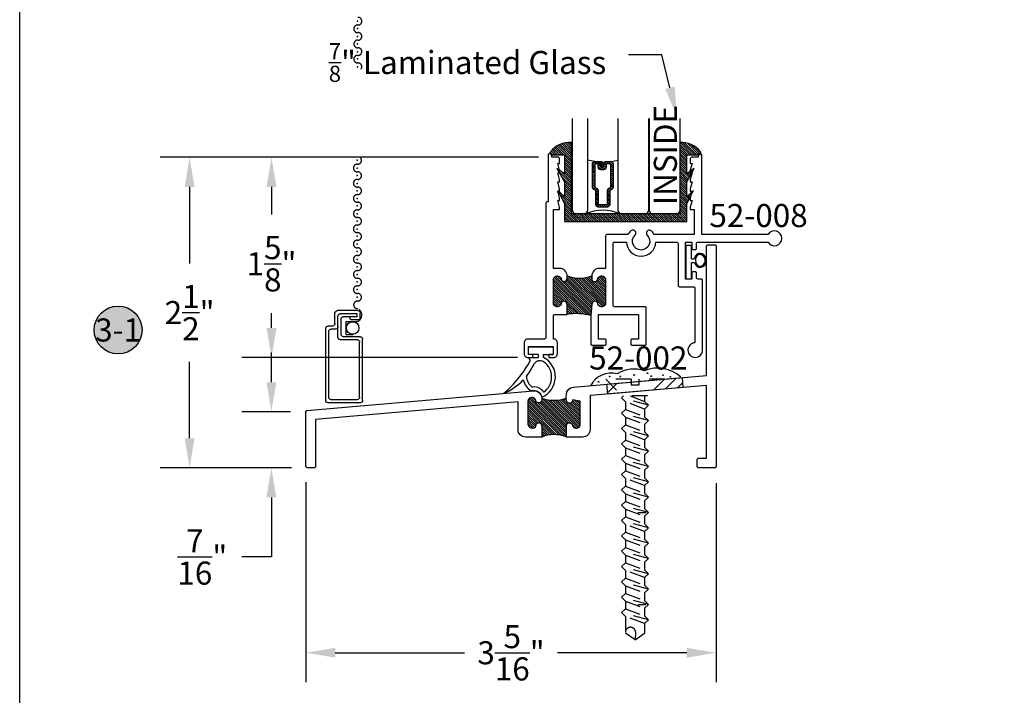
# Model space of a CAD drawing. Units: inches. Extents: x 0 to 16, y 0 to 21.8.
# Drawn here: x 0 to 8, y 5.1 to 10.6 of the extents above; entities that cross this region are included whole.
import ezdxf
from ezdxf import colors
from ezdxf.entities.mleader import LeaderData, LeaderLine
from ezdxf.enums import TextEntityAlignment as Align
from ezdxf.math import Vec2, Vec3

# ---------------------------------------------------------------- set-up
doc = ezdxf.new("R2010")
doc.units = ezdxf.units.IN
doc.header["$MEASUREMENT"] = 0
doc.linetypes.add('HIDDEN2', pattern=[0.1875, 0.125, -0.0625])
for name, color, linetype in [('Arcadia-Dim', 4, 'Continuous'), ('Arcadia-Hidden', 1, 'HIDDEN2'), ('Arcadia-Profile', 5, 'Continuous'), ('Arcadia-Shade', 8, 'Continuous'), ('Arcadia-Text', 3, 'Continuous')]:
    doc.layers.add(name, color=color, linetype=linetype)
doc.layers.add('Arcadia-Mview', color=6, linetype='Continuous', plot=False)
doc.styles.get("Standard").update_dxf_attribs({"font": 'ARIALN.TTF'})
doc.dimstyles.get("Standard").update_dxf_attribs({"dimscale": 0, "dimtxt": 0.09375, "dimasz": 0.12, "dimexe": 0.12, "dimexo": 0.0625, "dimgap": 0.09, "dimtad": 0, "dimtih": 1, "dimtoh": 1, "dimdec": 4, "dimzin": 0, "dimdsep": 46, "dimlunit": 4, "dimtxsty": 'Standard', "dimcen": 0.09, "dimadec": 0, "dimazin": 0, "dimtfac": 1, "dimtdec": 4, "dimtofl": 0, "dimtmove": 0, "dimatfit": 3, "dimfxl": 1, "dimtolj": 1, "dimtzin": 0, "dimarcsym": 0})

# ---------------------------------------------------------------- blocks, each defined once
blk = doc.blocks.new('A$C58313023')
at = {"layer": 'Arcadia-Profile'}
for p, q in [((0.0236, 0), (-0.0236, 0)), ((-0.0236, 0), (-0.0236, -0.2725)), ((0.0236, -0.1088), (0.0236, 0)), ((0.0236, -0.1088), (0.0452, -0.1088)), ((0.0236, -0.2725), (0.0236, -0.1388)), ((0.0236, -0.1388), (0.0463, -0.1388)), ((-0.0236, -0.2725), (0.0236, -0.2725))]:
    blk.add_line(p, q, dxfattribs=at)
for centre, radius, start, end in [((0.1069, -0.1215), 0.063, 116.2617, 168.43965), ((0.1069, -0.1215), 0.053, 118.15847, 247.95832), ((0.0856, -0.1226), 0.058, 269.62425, 96.49254), ((0.0856, -0.1226), 0.048, 271.70119, 94.41561), ((0.1069, -0.1215), 0.063, 195.99932, 249.85509)]:
    blk.add_arc(centre, radius, start, end, dxfattribs=at)
blk = doc.blocks.new('A$C162E6984')
at = {"layer": 'Arcadia-Profile'}
for p, q in [((-0.0995, -0.0645), (-0.0995, -0.0006)), ((-0.0995, -0.0006), (0.0993, -0.0006)), ((-0.02, -0.0642), (-0.0995, -0.0642)), ((-0.02, -0.0642), (-0.02, -0.088)), ((0.02, -0.0642), (0.02, -0.0862)), ((0.02, -0.0642), (0.0993, -0.0642)), ((0.0993, -0.0006), (0.0993, -0.0642)), ((-0.1008, -0.088), (-0.085, -0.1125)), ((-0.1008, -0.088), (-0.02, -0.088)), ((-0.0594, -0.3578), (-0.077, -0.3594)), ((-0.062, -0.3279), (-0.069, -0.3285))]:
    blk.add_line(p, q, dxfattribs=at)
for centre, radius, start, end in [((-0.9028, 0.3287), 0.9292, 310.40592, 331.65125), ((-0.4753, 0.0455), 0.459, 321.32734, 335.77275), ((-0.0067, -0.173), 0.0584, 58.95849, 148.90539), ((-0.0605, -0.246), 0.1789, 292.3249, 63.2573), ((-0.0605, -0.246), 0.1489, 304.11143, 55.70803), ((-0.4753, 0.0455), 0.459, 292.39005, 316.48081), ((0.0011, -0.2333), 0.1483, 194.5573, 238.23793), ((0.0011, -0.2333), 0.1183, 183.8875, 233.65042), ((-0.054, -0.4196), 0.092, 33.16958, 94.99339), ((-0.054, -0.4196), 0.062, 7.5326, 94.99339)]:
    blk.add_arc(centre, radius, start, end, dxfattribs=at)
blk = doc.blocks.new('screen frame')
at = {"layer": 'Arcadia-Profile'}
for p, q in [((0.26, 0), (0, 0)), ((-0.02, -0.02), (-0.02, -0.6036)), ((0.005, -0.045), (0.005, -0.5786)), ((0.235, -0.025), (0.025, -0.025)), ((0.255, -0.045), (0.255, -0.4921)), ((0.28, -0.02), (0.28, -0.5171)), ((0.08, -0.5321), (0.08, -0.7036)), ((0.235, -0.5121), (0.1, -0.5121)), ((0.105, -0.5571), (0.105, -0.6786)), ((0.26, -0.5371), (0.125, -0.5371)), ((0.035, -0.6236), (0, -0.6236)), ((0.06, -0.5986), (0.025, -0.5986)), ((0.055, -0.6436), (0.055, -0.7286)), ((0.236, -0.6986), (0.125, -0.6986)), ((0.178, -0.6836), (0.178, -0.6986)), ((0.241, -0.6736), (0.188, -0.6736)), ((0.236, -0.6986), (0.236, -0.7236)), ((0.261, -0.6936), (0.261, -0.7286)), ((0.241, -0.7486), (0.075, -0.7486)), ((0.236, -0.7236), (0.1, -0.7236))]:
    blk.add_line(p, q, dxfattribs=at)
for centre, radius, start, end in [((0, -0.02), 0.02, 90, 180), ((0.26, -0.02), 0.02, 0, 90), ((0.025, -0.045), 0.02, 90, 180), ((0.235, -0.045), 0.02, 0, 90), ((0.1, -0.5321), 0.02, 90, 180), ((0.125, -0.5571), 0.02, 90, 180), ((0.235, -0.4921), 0.02, 270, 0), ((0.26, -0.5171), 0.02, 270, 0), ((0, -0.6036), 0.02, 180, 270), ((0.025, -0.5786), 0.02, 180, 270), ((0.035, -0.6436), 0.02, 0, 90), ((0.06, -0.6186), 0.02, 0, 90), ((0.1, -0.7036), 0.02, 180, 270), ((0.125, -0.6786), 0.02, 180, 270), ((0.188, -0.6836), 0.01, 90, 180), ((0.241, -0.6936), 0.02, 0, 90), ((0.075, -0.7286), 0.02, 180, 270), ((0.241, -0.7286), 0.02, 270, 0)]:
    blk.add_arc(centre, radius, start, end, dxfattribs=at)
blk = doc.blocks.new('Keynote')
at = {"layer": 'Arcadia-Shade', "lineweight": -3}
h = blk.add_hatch(color=256, dxfattribs=at)
h.dxf.hatch_style = 1
edge = h.paths.add_edge_path()
edge.add_arc((0, 0), 0.0972, 0, 360)
at = {"layer": 'Defpoints', "lineweight": -3}
blk.add_circle((0, 0), 0.0972, dxfattribs=at)
at = {"layer": 'Arcadia-Text'}
blk.add_attdef('KEYNOTE_BUBBLE', text='', height=0.0625, dxfattribs=at).set_placement((0, 0), align=Align.MIDDLE_CENTER)
blk = doc.blocks.new('*D18')
at = {"layer": 'Arcadia-Dim', "color": 0, "lineweight": -2}
for p, q in [((2.3244, 6.7966), (2.3244, 5.1694)), ((5.6594, 6.7866), (5.6594, 5.1694)), ((2.5644, 5.4094), (3.6153, 5.4094)), ((5.4194, 5.4094), (4.3686, 5.4094))]:
    blk.add_line(p, q, dxfattribs=at)
at = {"layer": 'Arcadia-Dim', "color": 0, "lineweight": -3}
for points in [[(2.5644, 5.4494), (2.5644, 5.3694), (2.3244, 5.4094)], [(5.4194, 5.4494), (5.4194, 5.3694), (5.6594, 5.4094)]]:
    blk.add_solid(points, dxfattribs=at)
at = {"layer": 'Defpoints', "color": 0, "lineweight": -3}
for p in [(2.3244, 6.9216), (5.6594, 6.9116), (5.6594, 5.4094)]:
    blk.add_point(p, dxfattribs=at)
at = {"layer": 'Arcadia-Dim', "color": 0, "lineweight": -3, "insert": (3.9919, 5.4094), "char_height": 0.1875, "attachment_point": 5}
blk.add_mtext('\\A1;3{\\H1.000000x;\\S5/16;}"', dxfattribs=at)
blk = doc.blocks.new('*D19')
at = {"layer": 'Arcadia-Dim', "color": 0, "lineweight": -2}
for p, q in [((2.045, 7.6076), (2.045, 7.8476)), ((2.1994, 7.3676), (1.805, 7.3676)), ((2.2094, 6.9116), (1.805, 6.9116)), ((2.045, 6.6716), (2.045, 6.1875)), ((2.045, 6.1875), (1.805, 6.1875))]:
    blk.add_line(p, q, dxfattribs=at)
at = {"layer": 'Arcadia-Dim', "color": 0, "lineweight": -3}
for points in [[(2.005, 7.6076), (2.085, 7.6076), (2.045, 7.3676)], [(2.005, 6.6716), (2.085, 6.6716), (2.045, 6.9116)]]:
    blk.add_solid(points, dxfattribs=at)
at = {"layer": 'Defpoints', "color": 0, "lineweight": -3}
for p in [(2.045, 7.3676), (2.3244, 7.3676), (2.3344, 6.9116)]:
    blk.add_point(p, dxfattribs=at)
at = {"layer": 'Arcadia-Dim', "color": 0, "lineweight": -3, "insert": (1.4838, 6.1875), "char_height": 0.1875, "attachment_point": 5}
blk.add_mtext('\\A1;{\\H1.000000x;\\S7/16;}"', dxfattribs=at)
blk = doc.blocks.new('*D20')
at = {"layer": 'Arcadia-Dim', "color": 0, "lineweight": -2}
for p, q in [((4.2165, 9.4342), (1.8061, 9.4342)), ((2.0461, 9.1942), (2.0461, 8.9708)), ((2.0461, 8.0482), (2.0461, 8.1686)), ((4.0439, 7.8082), (1.8061, 7.8082))]:
    blk.add_line(p, q, dxfattribs=at)
at = {"layer": 'Arcadia-Dim', "color": 0, "lineweight": -3}
for points in [[(2.0061, 9.1942), (2.0861, 9.1942), (2.0461, 9.4342)], [(2.0061, 8.0482), (2.0861, 8.0482), (2.0461, 7.8082)]]:
    blk.add_solid(points, dxfattribs=at)
at = {"layer": 'Defpoints', "color": 0, "lineweight": -3}
for p in [(2.0461, 9.4342), (4.3415, 9.4342), (4.1689, 7.8082)]:
    blk.add_point(p, dxfattribs=at)
at = {"layer": 'Arcadia-Dim', "color": 0, "lineweight": -3, "insert": (2.0461, 8.5697), "char_height": 0.1875, "attachment_point": 5}
blk.add_mtext('\\A1;1{\\H1.000000x;\\S5/8;}"', dxfattribs=at)
blk = doc.blocks.new('*D21')
at = {"layer": 'Arcadia-Dim', "color": 0, "lineweight": -2}
for p, q in [((2.2027, 9.4342), (1.1407, 9.4342)), ((1.3807, 9.1942), (1.3807, 8.5724)), ((1.3807, 7.1516), (1.3807, 7.7734)), ((2.2094, 6.9116), (1.1407, 6.9116))]:
    blk.add_line(p, q, dxfattribs=at)
at = {"layer": 'Arcadia-Dim', "color": 0, "lineweight": -3}
for points in [[(1.3407, 9.1942), (1.4207, 9.1942), (1.3807, 9.4342)], [(1.3407, 7.1516), (1.4207, 7.1516), (1.3807, 6.9116)]]:
    blk.add_solid(points, dxfattribs=at)
at = {"layer": 'Defpoints', "color": 0, "lineweight": -3}
for p in [(2.3277, 9.4342), (1.3807, 6.9116), (2.3344, 6.9116)]:
    blk.add_point(p, dxfattribs=at)
at = {"layer": 'Arcadia-Dim', "color": 0, "lineweight": -3, "insert": (1.3807, 8.1729), "char_height": 0.1875, "attachment_point": 5}
blk.add_mtext('\\A1;2{\\H1.000000x;\\S1/2;}"', dxfattribs=at)
blk = doc.blocks.new('screw')
for p, q in [((-0.4771, 0), (-0.3407, -0.1364)), ((-0.2697, 0), (-0.4771, 0)), ((-0.2697, 0), (-0.2697, -0.0486)), ((-0.2074, 0), (-0.2074, -0.0486)), ((0, 0), (-0.2074, 0)), ((0, 0), (-0.1364, -0.1364)), ((-0.2074, -0.0486), (-0.2697, -0.0486)), ((-0.3312, -0.1364), (-0.3475, -0.1527)), ((-0.3164, -0.1838), (-0.3475, -0.1527)), ((-0.1296, -0.2111), (-0.3475, -0.1527)), ((-0.1364, -0.1364), (-0.3407, -0.1364)), ((-0.2769, -0.1364), (-0.1608, -0.18)), ((-0.1608, -0.1364), (-0.1608, -0.18)), ((-0.3164, -0.1838), (-0.3164, -0.2461)), ((-0.1608, -0.2422), (-0.3164, -0.1838)), ((-0.1608, -0.18), (-0.1296, -0.2111)), ((-0.1608, -0.2422), (-0.1296, -0.2111)), ((-0.3164, -0.2461), (-0.3475, -0.2772)), ((-0.3164, -0.3083), (-0.3475, -0.2772)), ((-0.1296, -0.3356), (-0.3475, -0.2772)), ((-0.3164, -0.2461), (-0.1608, -0.3044)), ((-0.3164, -0.3083), (-0.3164, -0.3705)), ((-0.3164, -0.3083), (-0.1608, -0.3667)), ((-0.1608, -0.2422), (-0.1608, -0.3044)), ((-0.1608, -0.3044), (-0.1296, -0.3356)), ((-0.3164, -0.3705), (-0.3475, -0.4017)), ((-0.3164, -0.3705), (-0.1608, -0.4289)), ((-0.1608, -0.3667), (-0.1296, -0.3356)), ((-0.1608, -0.3667), (-0.1608, -0.4289)), ((-0.3164, -0.4328), (-0.3475, -0.4017)), ((-0.1296, -0.46), (-0.3475, -0.4017)), ((-0.3164, -0.4328), (-0.3164, -0.495)), ((-0.1608, -0.4912), (-0.3164, -0.4328)), ((-0.1608, -0.4289), (-0.1296, -0.46)), ((-0.1608, -0.4912), (-0.1296, -0.46)), ((-0.3164, -0.495), (-0.3475, -0.5261)), ((-0.3164, -0.5573), (-0.3475, -0.5261)), ((-0.1296, -0.5845), (-0.3475, -0.5261)), ((-0.3164, -0.495), (-0.1608, -0.5534)), ((-0.3164, -0.5573), (-0.3164, -0.6195)), ((-0.3164, -0.5573), (-0.1608, -0.6156)), ((-0.1608, -0.4912), (-0.1608, -0.5534)), ((-0.1608, -0.5534), (-0.1296, -0.5845)), ((-0.3164, -0.6195), (-0.3475, -0.6506)), ((-0.3164, -0.6195), (-0.1608, -0.6779)), ((-0.1608, -0.6156), (-0.1296, -0.5845)), ((-0.1608, -0.6156), (-0.1608, -0.6779)), ((-0.3164, -0.6817), (-0.3475, -0.6506)), ((-0.1296, -0.709), (-0.3475, -0.6506)), ((-0.3164, -0.6817), (-0.3164, -0.744)), ((-0.3164, -0.6817), (-0.1608, -0.7401)), ((-0.1608, -0.6779), (-0.1296, -0.709)), ((-0.1608, -0.7401), (-0.1296, -0.709)), ((-0.3164, -0.744), (-0.3475, -0.7751)), ((-0.3164, -0.8062), (-0.3475, -0.7751)), ((-0.1296, -0.8335), (-0.3475, -0.7751)), ((-0.3164, -0.744), (-0.1608, -0.8023)), ((-0.1608, -0.7401), (-0.1608, -0.8023)), ((-0.3164, -0.8684), (-0.3475, -0.8996)), ((-0.3164, -0.8062), (-0.3164, -0.8684)), ((-0.1608, -0.8646), (-0.3164, -0.8062)), ((-0.3164, -0.8684), (-0.1608, -0.9268)), ((-0.1608, -0.8023), (-0.1296, -0.8335)), ((-0.1608, -0.8646), (-0.1296, -0.8335)), ((-0.1608, -0.8646), (-0.1608, -0.9268)), ((-0.3164, -0.9307), (-0.3475, -0.8996)), ((-0.1296, -0.9579), (-0.3475, -0.8996)), ((-0.3164, -0.9307), (-0.3164, -0.9929)), ((-0.3164, -0.9307), (-0.1608, -0.9891)), ((-0.1608, -0.9268), (-0.1296, -0.9579)), ((-0.1608, -0.9891), (-0.1296, -0.9579)), ((-0.3164, -0.9929), (-0.3475, -1.024)), ((-0.3164, -1.0552), (-0.3475, -1.024)), ((-0.1296, -1.0824), (-0.3475, -1.024)), ((-0.3164, -0.9929), (-0.1608, -1.0513)), ((-0.1608, -0.9891), (-0.1608, -1.0513)), ((-0.3164, -1.1174), (-0.3475, -1.1485)), ((-0.3164, -1.0552), (-0.3164, -1.1174)), ((-0.3164, -1.0552), (-0.1608, -1.1135)), ((-0.3164, -1.1174), (-0.1608, -1.1758)), ((-0.1506, -1.0862), (-0.2149, -1.0862)), ((-0.1608, -1.0513), (-0.1296, -1.0824)), ((-0.1608, -1.1135), (-0.1296, -1.0824)), ((-0.1608, -1.1135), (-0.1608, -1.1758)), ((-0.3164, -1.1796), (-0.3475, -1.1485)), ((-0.1296, -1.2069), (-0.3475, -1.1485)), ((-0.3164, -1.1796), (-0.3164, -1.2419)), ((-0.1608, -1.238), (-0.3164, -1.1796)), ((-0.1608, -1.1758), (-0.1296, -1.2069)), ((-0.3164, -1.2419), (-0.3475, -1.273)), ((-0.3164, -1.3041), (-0.3475, -1.273)), ((-0.1296, -1.3314), (-0.3475, -1.273)), ((-0.3164, -1.2419), (-0.1608, -1.3002)), ((-0.1608, -1.238), (-0.1296, -1.2069)), ((-0.1608, -1.238), (-0.1608, -1.3002)), ((-0.3164, -1.3041), (-0.3164, -1.3664)), ((-0.3164, -1.3041), (-0.1608, -1.3625)), ((-0.1608, -1.3002), (-0.1296, -1.3314)), ((-0.1608, -1.3625), (-0.1296, -1.3314)), ((-0.3164, -1.3664), (-0.3475, -1.3975)), ((-0.3164, -1.4286), (-0.3475, -1.3975)), ((-0.1296, -1.4558), (-0.3475, -1.3975)), ((-0.3164, -1.3664), (-0.1608, -1.4247)), ((-0.3164, -1.4286), (-0.3164, -1.4908)), ((-0.3164, -1.4286), (-0.1608, -1.487)), ((-0.1608, -1.3625), (-0.1608, -1.4247)), ((-0.1608, -1.4247), (-0.1296, -1.4558)), ((-0.3164, -1.4908), (-0.3475, -1.5219)), ((-0.3164, -1.4908), (-0.1608, -1.5492)), ((-0.1608, -1.487), (-0.1296, -1.4558)), ((-0.1608, -1.487), (-0.1608, -1.5492)), ((-0.3164, -1.5531), (-0.3475, -1.5219)), ((-0.1296, -1.5803), (-0.3475, -1.5219)), ((-0.3164, -1.5531), (-0.3164, -1.6153)), ((-0.1608, -1.6114), (-0.3164, -1.5531)), ((-0.1608, -1.5492), (-0.1296, -1.5803)), ((-0.1608, -1.6114), (-0.1296, -1.5803)), ((-0.3164, -1.6153), (-0.3475, -1.6464)), ((-0.3164, -1.6775), (-0.3475, -1.6464)), ((-0.1296, -1.7048), (-0.3475, -1.6464)), ((-0.3164, -1.6153), (-0.1608, -1.6737)), ((-0.3164, -1.6775), (-0.3164, -1.7398)), ((-0.3164, -1.6775), (-0.1608, -1.7359)), ((-0.1608, -1.6114), (-0.1608, -1.6737)), ((-0.1608, -1.6737), (-0.1296, -1.7048)), ((-0.3164, -1.7398), (-0.3475, -1.7709)), ((-0.3164, -1.7398), (-0.1608, -1.7981)), ((-0.1608, -1.7359), (-0.1296, -1.7048)), ((-0.1608, -1.7359), (-0.1608, -1.7981)), ((-0.3164, -1.802), (-0.3475, -1.7709)), ((-0.1296, -1.8293), (-0.3475, -1.7709)), ((-0.3164, -1.802), (-0.3164, -1.8643)), ((-0.3164, -1.802), (-0.1608, -1.8604)), ((-0.1506, -1.8331), (-0.2149, -1.8331)), ((-0.1608, -1.7981), (-0.1296, -1.8293)), ((-0.1608, -1.8604), (-0.1296, -1.8293)), ((-0.3164, -1.8643), (-0.3475, -1.8954)), ((-0.3164, -1.9265), (-0.3475, -1.8954)), ((-0.1296, -1.9537), (-0.3475, -1.8954)), ((-0.3164, -1.8643), (-0.1608, -1.9226)), ((-0.1608, -1.8604), (-0.1608, -1.9226)), ((-0.3164, -1.9265), (-0.3164, -2.0644)), ((-0.1608, -1.9849), (-0.3164, -1.9265)), ((-0.1608, -1.9226), (-0.1296, -1.9537)), ((-0.1608, -1.9849), (-0.1296, -1.9537)), ((-0.1608, -1.9849), (-0.1608, -2.0644)), ((-0.2386, -2.1171), (-0.3164, -2.0644)), ((-0.2343, -2.0536), (-0.2386, -2.1171)), ((-0.2386, -2.1171), (-0.1608, -2.0644))]:
    blk.add_line(p, q)
blk.add_arc((-0.2757, -2.0566), 0.0414, 4.10474, 190.79996)
blk = doc.blocks.new('*U31')
at = {"layer": 'Arcadia-Shade', "lineweight": -3}
h = blk.add_hatch(dxfattribs=at)
h.set_pattern_fill('ANSI31', color=256, scale=0.1, angle=90, style=0)
h.set_pattern_definition([(135, (3.917933, -12.572647), (-0.008838835, -0.008838835), [])])
edge = h.paths.add_edge_path()
edge.add_line((0.3567, -0.1825), (0.3567, -0.2065))
edge.add_arc((0.3764, -0.2065), 0.0197, 180, 270)
edge.add_line((0.3764, -0.2262), (0.4014, -0.2262))
edge.add_line((0.4014, -0.2262), (0.4014, -0.2065))
edge.add_line((0.4014, -0.2065), (0.3764, -0.2065))
edge.add_line((0.3764, -0.2065), (0.3764, -0.1825))
edge.add_line((0.3764, -0.1825), (0.4045, -0.1825))
edge.add_arc((0.4045, -0.1628), 0.0197, 270, 360)
edge.add_line((0.4242, -0.1628), (0.4242, -0.125))
edge.add_arc((0.4045, -0.125), 0.0197, 0, 90)
edge.add_line((0.4045, -0.1053), (0.214, -0.1053))
edge.add_arc((0.214, -0.125), 0.0197, 90, 155.45293)
edge.add_line((0.1961, -0.1168), (0.1888, -0.1328))
edge.add_line((0.1888, -0.1328), (0.0739, -0.1328))
edge.add_arc((0.0739, -0.1524), 0.0197, 90, 180)
edge.add_line((0.0542, -0.1524), (0.0542, -0.2265))
edge.add_arc((0.0739, -0.2265), 0.0197, 180, 270)
edge.add_line((0.0739, -0.2462), (0.1888, -0.2462))
edge.add_line((0.1888, -0.2462), (0.1961, -0.2621))
edge.add_arc((0.214, -0.2539), 0.0197, 204.54707, 270)
edge.add_line((0.214, -0.2736), (0.4045, -0.2736))
edge.add_arc((0.4045, -0.2539), 0.0197, 270, 360)
edge.add_line((0.4242, -0.2539), (0.4242, -0.2042))
edge.add_arc((0.4045, -0.2042), 0.0197, 360, 450)
edge.add_line((0.4045, -0.1845), (0.3803, -0.1845))
edge.add_line((0.3803, -0.1845), (0.3803, -0.2042))
edge.add_line((0.3803, -0.2042), (0.4045, -0.2042))
edge.add_line((0.4045, -0.2042), (0.4045, -0.2539))
edge.add_line((0.4045, -0.2539), (0.214, -0.2539))
edge.add_line((0.214, -0.2539), (0.2067, -0.238))
edge.add_arc((0.1888, -0.2462), 0.0197, 24.54707, 90)
edge.add_line((0.1888, -0.2265), (0.0739, -0.2265))
edge.add_line((0.0739, -0.2265), (0.0739, -0.1524))
edge.add_line((0.0739, -0.1524), (0.1888, -0.1524))
edge.add_arc((0.1888, -0.1328), 0.0197, 270, 335.45293)
edge.add_line((0.2067, -0.1409), (0.214, -0.125))
edge.add_line((0.214, -0.125), (0.4045, -0.125))
edge.add_line((0.4045, -0.125), (0.4045, -0.1628))
edge.add_line((0.4045, -0.1628), (0.3764, -0.1628))
edge.add_arc((0.3764, -0.1825), 0.0197, 90, 180)
at = {"layer": 'Arcadia-Hidden', "const_width": 0.0156}
blk.add_lwpolyline([(0.0221, 0.1855), (0.7721, 0.1855)], dxfattribs=at)
at = {"layer": 'Arcadia-Profile'}
for p, q in [((0.4242, -0.125), (0.4347, -0.0645)), ((0.1981, -0.2656), (0.2023, -0.2698)), ((0.4242, -0.2539), (0.4347, -0.3145))]:
    blk.add_line(p, q, dxfattribs=at)
at = {"layer": 'Arcadia-Profile', "lineweight": -3}
for points in [[(0.7721, 0.4355), (0.0221, 0.4355), (0, 0.4203), (0, 0.2047), (0.0221, 0.1895), (0.7721, 0.1895)], [(0.7721, 0.1816), (0.0221, 0.1816), (0, 0.1664), (0, -0.0492), (0.0221, -0.0645), (0.7721, -0.0645)], [(0.7721, -0.3145), (0.0221, -0.3145), (0, -0.3297), (0, -0.4203), (0.0221, -0.4355), (0.7721, -0.4355)]]:
    blk.add_lwpolyline(points, dxfattribs=at)
at = {"layer": 'Arcadia-Profile'}
blk.add_lwpolyline([(0.3567, -0.1825), (0.3567, -0.2065, 0.414214), (0.3764, -0.2262), (0.4014, -0.2262), (0.4014, -0.2065), (0.3764, -0.2065), (0.3764, -0.1825), (0.4045, -0.1825, 0.414214), (0.4242, -0.1628), (0.4242, -0.125, 0.414214), (0.4045, -0.1053), (0.214, -0.1053, 0.293619), (0.1961, -0.1168), (0.1888, -0.1328), (0.0739, -0.1328, 0.414214), (0.0542, -0.1524), (0.0542, -0.2265, 0.414214), (0.0739, -0.2462), (0.1888, -0.2462), (0.1961, -0.2621, 0.293619), (0.214, -0.2736), (0.4045, -0.2736, 0.414214), (0.4242, -0.2539), (0.4242, -0.2042, 0.414214), (0.4045, -0.1845), (0.3803, -0.1845), (0.3803, -0.2042), (0.4045, -0.2042), (0.4045, -0.2539), (0.214, -0.2539), (0.2067, -0.238, 0.293619), (0.1888, -0.2265), (0.0739, -0.2265), (0.0739, -0.1524), (0.1888, -0.1524, 0.293619), (0.2067, -0.1409), (0.214, -0.125), (0.4045, -0.125), (0.4045, -0.1628), (0.3764, -0.1628, 0.414214)], format="xyb", close=True, dxfattribs=at)
at = {"layer": 'Arcadia-Profile', "lineweight": -3}
blk.add_arc((-0.3107, -0.1895), 0.3409, 335.71403, 24.28597, dxfattribs=at)

msp = doc.modelspace()

# ---------------------------------------------------------------- hatches: boundary and pattern name
at = {"layer": 'Arcadia-Shade', "lineweight": -3}
h = msp.add_hatch(dxfattribs=at)
h.set_pattern_fill('ANSI31', color=256, scale=0.1, angle=90)
edge = h.paths.add_edge_path()
edge.add_arc((4.32471, 9.4705), 0.01483, 140.131924, 270)
edge.add_line((4.32471, 9.45567), (4.42536, 9.45567))
edge.add_line((4.42536, 9.45567), (4.42536, 9.2989))
edge.add_line((4.42536, 9.2989), (4.36476, 9.34453))
edge.add_line((4.36476, 9.34453), (4.42536, 9.23525))
edge.add_line((4.42536, 9.23525), (4.42536, 9.11702))
edge.add_line((4.42536, 9.11702), (4.37108, 9.16568))
edge.add_line((4.37108, 9.16568), (4.42536, 9.05879))
edge.add_line((4.42536, 9.05879), (4.42536, 8.91159))
edge.add_line((4.42536, 8.91159), (5.41966, 8.91159))
edge.add_line((5.41966, 8.91159), (5.41966, 9.05879))
edge.add_line((5.41966, 9.05879), (5.47395, 9.16568))
edge.add_line((5.47395, 9.16568), (5.41966, 9.11702))
edge.add_line((5.41966, 9.11702), (5.41966, 9.23525))
edge.add_line((5.41966, 9.23525), (5.48027, 9.34453))
edge.add_line((5.48027, 9.34453), (5.41966, 9.2989))
edge.add_line((5.41966, 9.2989), (5.41966, 9.45567))
edge.add_line((5.41966, 9.45567), (5.52031, 9.45567))
edge.add_arc((5.52031, 9.4705), 0.01483, 270, 399.868076)
edge.add_arc((5.3713, 9.34604), 0.20898, 39.868076, 92.334507)
edge.add_line((5.36279, 9.55485), (5.36279, 8.97622))
edge.add_line((5.36279, 8.97622), (4.48224, 8.97622))
edge.add_line((4.48224, 8.97622), (4.48224, 9.55485))
edge.add_arc((4.47373, 9.34604), 0.20898, 87.665493, 140.131924)
h = msp.add_hatch(dxfattribs=at)
h.set_pattern_fill('ANSI31', color=256, scale=0.1, angle=90)
h.paths.add_polyline_path([(4.67339, 8.26525, -0.4142136), (4.69839, 8.24025, 0.3225746), (4.72863, 8.22027, 0.4261078), (4.76089, 8.25125), (4.76089, 8.43925, 0.4266981), (4.72857, 8.47022, 0.3243306), (4.69839, 8.45025, -0.4142136), (4.67339, 8.42525, -0.4635556), (4.64839, 8.45025), (4.64839, 8.47025, -0.1773032), (4.44839, 8.47025), (4.44839, 8.45025, -0.4142135), (4.42339, 8.42525), (4.42336, 8.42525, -0.4142137), (4.39836, 8.45025, 0.3225746), (4.36811, 8.47022, 0.4261078), (4.33586, 8.43925), (4.33586, 8.25125, 0.4261078), (4.36811, 8.22027, 0.3225746), (4.39836, 8.24025, -0.4142136), (4.42336, 8.26525), (4.42339, 8.26525, -0.4142135), (4.44839, 8.24025), (4.44839, 8.15825, -0.1083181), (4.64087, 8.14838), (4.64839, 8.24025, -0.4142136)])
h = msp.add_hatch(dxfattribs=at)
h.set_pattern_fill('ANSI31', color=256, scale=0.1, angle=90)
h.paths.add_polyline_path([(4.24294, 7.47793), (4.23972, 7.45365), (4.23153, 7.44351), (4.21384, 7.43892), (4.19951, 7.44571), (4.19379, 7.45403), (4.19182, 7.46374), (4.1805, 7.478), (4.16409, 7.48387), (4.14594, 7.47983), (4.13313, 7.46675), (4.12935, 7.45263), (4.12935, 7.26512), (4.13255, 7.25373), (4.1427, 7.24109), (4.15599, 7.23469), (4.1681, 7.23392), (4.17902, 7.23698), (4.18949, 7.24446), (4.1947, 7.25143), (4.19832, 7.26058), (4.19918, 7.27145), (4.21177, 7.27822), (4.22753, 7.27634), (4.23685, 7.26873), (4.24185, 7.25374), (4.24185, 7.24111), (4.24185, 7.16156), (4.25643, 7.16731), (4.29139, 7.17708), (4.31634, 7.18088), (4.33665, 7.18212), (4.35605, 7.18177), (4.38448, 7.17855), (4.40325, 7.1746), (4.42164, 7.16925), (4.44185, 7.16156), (4.44185, 7.25363), (4.44582, 7.26714), (4.45997, 7.27766), (4.47734, 7.27632), (4.48663, 7.26892), (4.49028, 7.26234), (4.49923, 7.24327), (4.52334, 7.23346), (4.53806, 7.23746), (4.55075, 7.2501), (4.55449, 7.26125), (4.55435, 7.45263), (4.49185, 7.46363), (4.49049, 7.45429), (4.48536, 7.44566), (4.47639, 7.43937), (4.46564, 7.43751), (4.4497, 7.44429), (4.44185, 7.46363), (4.44069, 7.4721), (4.44069, 7.47884), (4.41817, 7.47125), (4.39555, 7.4657), (4.37452, 7.46229), (4.34868, 7.46034), (4.31749, 7.46118), (4.29803, 7.4635), (4.27083, 7.46912), (4.25134, 7.47494)])

# ---------------------------------------------------------------- linework, layer by layer
at = {"layer": 'Arcadia-Hidden'}
for p, q in [((2.74049, 8.09908), (2.6493, 8.09908)), ((2.6493, 8.09908), (2.6493, 7.99515)), ((2.6493, 7.99515), (2.71075, 7.99515))]:
    msp.add_line(p, q, dxfattribs=at)
for centre, radius, start, end in [((2.7493, 10.54026), 0.03093, 266.830561, 93.169439), ((2.74588, 10.47849), 0.03093, 86.830561, 273.169439), ((2.7493, 10.41673), 0.03093, 266.830561, 93.169439), ((2.74588, 10.35497), 0.03093, 86.830561, 273.169439), ((2.7493, 10.29321), 0.03093, 266.830561, 93.169439), ((2.74588, 10.23145), 0.03093, 86.830561, 273.169439), ((2.7493, 10.16969), 0.03093, 320.555018, 93.169439), ((2.7426, 9.34732), 0.03093, 86.830561, 273.169439), ((2.74602, 9.40909), 0.03093, 266.830561, 39.444982), ((2.74602, 9.28556), 0.03093, 266.830561, 93.169439), ((2.7426, 9.2238), 0.03093, 86.830561, 273.169439), ((2.7426, 9.10028), 0.03093, 86.830561, 273.169439), ((2.74602, 9.16204), 0.03093, 266.830561, 93.169439), ((2.74602, 9.03852), 0.03093, 266.830561, 93.169439), ((2.7426, 8.97676), 0.03093, 86.830561, 273.169439), ((2.7426, 8.85323), 0.03093, 86.830561, 273.169439), ((2.74602, 8.915), 0.03093, 266.830561, 93.169439), ((2.74602, 8.79147), 0.03093, 266.830561, 93.169439), ((2.7426, 8.72971), 0.03093, 86.830561, 273.169439), ((2.74602, 8.66795), 0.03093, 266.830561, 93.169439), ((2.7426, 8.60619), 0.03093, 86.830561, 273.169439), ((2.74602, 8.54443), 0.03093, 266.830561, 93.169439), ((2.7426, 8.48267), 0.03093, 86.830561, 273.169439), ((2.74602, 8.42091), 0.03093, 266.830561, 93.169439), ((2.7426, 8.35915), 0.03093, 86.830561, 273.169439), ((2.74602, 8.29738), 0.03093, 266.830561, 93.169439), ((2.74415, 8.23562), 0.03093, 86.830561, 273.169439), ((2.72281, 8.15295), 0.05669, 288.173213, 66.009891)]:
    msp.add_arc(centre, radius, start, end, dxfattribs=at)
for p in [(2.74604, 10.53914), (2.74604, 10.48009), (2.74604, 10.41562), (2.74604, 10.35657), (2.74604, 10.2921), (2.74604, 10.23304), (2.74604, 10.16857), (2.74276, 9.4102), (2.74276, 9.34573), (2.74276, 9.28668), (2.74276, 9.22221), (2.74276, 9.16315), (2.74276, 9.09868), (2.74276, 9.03963), (2.74276, 8.97516), (2.74276, 8.91611), (2.74276, 8.85164), (2.74276, 8.79259), (2.74276, 8.72812), (2.74276, 8.66906), (2.74276, 8.60459), (2.74276, 8.54554), (2.74276, 8.48107), (2.74276, 8.42202), (2.74276, 8.35927), (2.74276, 8.29801)]:
    msp.add_point(p, dxfattribs=at)
at = {"layer": 'Arcadia-Mview', "lineweight": -3}
msp.add_lwpolyline([(0, 18.65916), (16, 18.65916), (16, 0), (0, 0)], close=True, dxfattribs=at)
at = {"layer": 'Arcadia-Profile'}
for p, q in [((4.77168, 7.59089), (5.38209, 7.6443)), ((5.1503, 7.54371), (5.23831, 7.63172)), ((5.24717, 7.55218), (5.33518, 7.64019)), ((5.34403, 7.56066), (5.38576, 7.60238)), ((5.38209, 7.6443), (5.38906, 7.5646)), ((4.77865, 7.51119), (4.77168, 7.59089)), ((4.77749, 7.52445), (4.85086, 7.59782)), ((5.38906, 7.5646), (4.77865, 7.51119))]:
    msp.add_line(p, q, dxfattribs=at)
for points in [[(4.31333, 9.48, 0.6362613), (4.32471, 9.45567), (4.42536, 9.45567), (4.42536, 9.2989), (4.36476, 9.34453), (4.42536, 9.23525), (4.42536, 9.11702), (4.37108, 9.16568), (4.42536, 9.05879), (4.42536, 8.91159), (5.41966, 8.91159), (5.41966, 9.05879), (5.47395, 9.16568), (5.41966, 9.11702), (5.41966, 9.23525), (5.48027, 9.34453), (5.41966, 9.2989), (5.41966, 9.45567), (5.52031, 9.45567, 0.6362613), (5.53169, 9.48, 0.2330129), (5.36279, 9.55485), (5.36279, 8.97622), (4.48224, 8.97622), (4.48224, 9.55485, 0.2330129)], [(4.44185, 7.16156), (4.44185, 7.25363, -0.8362445), (4.49028, 7.26234, 1.0316239), (4.55435, 7.27126), (4.55435, 7.45263), (4.49185, 7.46363, -1.0459007), (4.44185, 7.46363, -0.0855535), (4.44185, 7.50522, -0.3888789), (4.49845, 7.56699), (5.57941, 7.66156), (5.57941, 8.71356), (5.58941, 8.72356), (5.64941, 8.72356), (5.65941, 8.71356), (5.65941, 6.92156), (5.64941, 6.91156), (5.51341, 6.91156), (5.50341, 6.92156), (5.50341, 6.98156), (5.51341, 6.99156), (5.57941, 6.99156), (5.57941, 7.58124), (4.63435, 7.49857), (4.63435, 7.22356, -0.4142136), (4.57235, 7.16156), (4.44185, 7.16156)], [(4.24185, 7.16156), (4.11135, 7.16156, -0.4142136), (4.04935, 7.22356), (4.04935, 7.44739), (2.40441, 7.30347), (2.40441, 6.92156), (2.39441, 6.91156), (2.33441, 6.91156), (2.32441, 6.92156), (2.32441, 7.36761), (2.33354, 7.37757), (4.17445, 7.53843, -0.4980038), (4.24185, 7.46371, -0.9988466), (4.19182, 7.46374, 0.8091207), (4.12935, 7.45263), (4.12935, 7.26512, 0.9862434), (4.19918, 7.27145, -0.6671956), (4.24185, 7.25374), (4.24185, 7.16156)]]:
    msp.add_lwpolyline(points, format="xyb", close=True, dxfattribs=at)
for points in [[(4.44839, 8.15825), (4.44839, 8.24025, 0.4142136), (4.42339, 8.26525), (4.42336, 8.26525, 0.4142136), (4.39836, 8.24025, -0.3113961), (4.36937, 8.22025), (4.36686, 8.22025, -0.4142136), (4.33586, 8.25125), (4.33586, 8.43925, -0.4142136), (4.36686, 8.47025), (4.36937, 8.47025, -0.3113961), (4.39836, 8.45025, 0.4142136), (4.42336, 8.42525), (4.42339, 8.42525, 0.4138754), (4.44839, 8.45022), (4.44839, 8.47022, 0.4142136), (4.38639, 8.53222), (4.33586, 8.53222), (4.33586, 9.00925), (4.38686, 9.00925), (4.38686, 9.02925), (4.37186, 9.08425), (4.38686, 9.08425), (4.38686, 9.10425), (4.37186, 9.15925), (4.38686, 9.15925), (4.38686, 9.17925), (4.37186, 9.23425), (4.38686, 9.23425), (4.38686, 9.25425), (4.37186, 9.30925), (4.38686, 9.30925), (4.38686, 9.32925), (4.37186, 9.38425), (4.38686, 9.38425), (4.38686, 9.42425, 0.4142136), (4.37686, 9.43425), (4.32386, 9.43425), (4.32386, 9.45125, 0.4142136), (4.30886, 9.46625), (4.30886, 9.46625, 0.4142136), (4.29386, 9.45125), (4.29386, 9.07125), (4.28386, 9.07125, 0.4142136), (4.27386, 9.06125), (4.27386, 7.96825, -0.4142136), (4.26386, 7.95825), (4.12986, 7.95825, 0.4142136), (4.09886, 7.92725), (4.09886, 7.83925, 0.4142136), (4.12986, 7.80825), (4.16886, 7.80825), (4.16886, 7.83125), (4.13386, 7.83125), (4.13386, 7.89625), (4.33386, 7.89625), (4.33386, 7.83125), (4.29886, 7.83125), (4.29886, 7.80825), (4.33786, 7.80825, 0.4142136), (4.36886, 7.83925), (4.36886, 7.92725, 0.4142136), (4.33786, 7.95825), (4.33586, 7.95825), (4.33586, 8.14825, -0.4142136), (4.34586, 8.15825), (4.44839, 8.15825)], [(4.64086, 8.14825), (4.64086, 7.91825, 0.4142136), (4.65086, 7.90825), (4.75586, 7.90825, 0.4142136), (4.76586, 7.91825), (4.76586, 7.94825, 0.4142136), (4.75586, 7.95825), (4.70286, 7.95825), (4.70286, 8.15825), (5.02886, 8.15825), (5.02886, 7.95825), (4.97586, 7.95825, 0.4142136), (4.96586, 7.94825), (4.96586, 7.91825, 0.4142136), (4.97586, 7.90825), (5.08086, 7.90825, 0.4142136), (5.09086, 7.91825), (5.09086, 8.21025, 0.4142136), (5.08086, 8.22025), (4.83089, 8.22025, -0.4142136), (4.82089, 8.23025), (4.82089, 8.73525, -0.4142136), (4.83089, 8.74525), (4.92911, 8.74525, 0.9516654), (5.16861, 8.74525), (5.33886, 8.74525, -0.4142136), (5.34886, 8.73525), (5.34886, 8.39325, 0.4142136), (5.35886, 8.38325), (5.47686, 8.38325, -0.4142136), (5.48686, 8.37325), (5.48686, 7.92821, 2.3584208), (5.54886, 7.86825), (5.54886, 8.43525, 0.4142136), (5.53886, 8.44525), (5.50886, 8.44525, -0.4142136), (5.49886, 8.45525), (5.49886, 8.49525, 0.4142136), (5.48886, 8.50525), (5.47086, 8.50525, 0.4142136), (5.46086, 8.49525), (5.46086, 8.44525), (5.41086, 8.44525), (5.41086, 8.74525), (5.46086, 8.74525), (5.46086, 8.69525, 0.4142136), (5.47086, 8.68525), (5.48886, 8.68525, 0.4142136), (5.49886, 8.69525), (5.49886, 8.73525, -0.4142136), (5.50886, 8.74525), (6.08049, 8.74525, 3.5926193), (6.08049, 8.80725), (5.54186, 8.80725), (5.54186, 9.45125, 0.4142136), (5.52686, 9.46625), (5.52686, 9.46625, 0.4142136), (5.51186, 9.45125), (5.51186, 9.43425), (5.45886, 9.43425, 0.4142136), (5.44886, 9.42425), (5.44886, 9.38425), (5.46386, 9.38425), (5.44886, 9.32925), (5.44886, 9.30925), (5.46386, 9.30925), (5.44886, 9.25425), (5.44886, 9.23425), (5.46386, 9.23425), (5.44886, 9.17925), (5.44886, 9.15925), (5.46386, 9.15925), (5.44886, 9.10425), (5.44886, 9.08425), (5.46386, 9.08425), (5.44886, 9.02925), (5.44886, 9.00925), (5.47986, 9.00925), (5.47986, 8.80725), (5.15484, 8.80725, 0.0694037), (5.13546, 8.83411, 0.5170273), (5.09466, 8.83043, 0.3162253), (5.09739, 8.80169, -2.4818692), (5.00033, 8.80169, 0.3162253), (5.00306, 8.83043, 0.5170273), (4.96226, 8.83411, 0.0694037), (4.94287, 8.80725), (4.77089, 8.80725, 0.4142136), (4.76089, 8.79725), (4.76089, 8.53225), (4.71039, 8.53225, 0.4142136), (4.64839, 8.47025), (4.64839, 8.45025, 0.4635556), (4.67339, 8.42525), (4.67339, 8.42525, 0.4142136), (4.69839, 8.45025, -0.3136251), (4.72737, 8.47025), (4.72989, 8.47025, -0.4142136), (4.76089, 8.43925), (4.76089, 8.25125, -0.4142136), (4.72989, 8.22025), (4.72737, 8.22025, -0.3113961), (4.69839, 8.24025, 0.4142136), (4.67339, 8.26525), (4.67339, 8.26525, 0.4142136), (4.64839, 8.24025), (4.64086, 8.14825)]]:
    msp.add_lwpolyline(points, format="xyb", dxfattribs=at)
for centre, radius in [((2.70536, 8.04737), 0.05113), ((5.10063, 7.68111), 0.00313), ((4.70339, 7.61087), 0.00313), ((4.7931, 7.65354), 0.00313), ((4.87993, 7.65328), 0.00313), ((4.99209, 7.66561), 0.00313), ((5.13142, 7.6565), 0.00313), ((5.22643, 7.66418), 0.00313), ((5.28603, 7.65019), 0.00313)]:
    msp.add_circle(centre, radius, dxfattribs=at)
at = {"layer": 'Arcadia-Profile', "lineweight": -3}
for centre, radius, start, end in [((4.54839, 8.74339), 0.29087, 249.89155, 290.108492), ((4.52211, 7.71427), 0.45005, 74.699593, 99.427853), ((4.34063, 7.73842), 0.27821, 249.444687, 290.973614), ((4.34185, 6.92928), 0.25289, 66.707339, 113.292661)]:
    msp.add_arc(centre, radius, start, end, dxfattribs=at)
at = {"layer": 'Arcadia-Profile'}
for centre, radius, start, end in [((4.80703, 7.49516), 0.1872, 75.58484, 153.169602), ((4.98978, 7.4474), 0.26648, 70.979923, 120.725709), ((5.1853, 7.45082), 0.27123, 46.868863, 113.61997)]:
    msp.add_arc(centre, radius, start, end, dxfattribs=at)

# ---------------------------------------------------------------- block references
at = {"lineweight": -3, "xscale": -1, "rotation": 270}
msp.add_blockref('*U31', (4.92724, 8.97622), dxfattribs=at)
at = {"layer": 'Arcadia-Hidden', "lineweight": -3}
msp.add_blockref('screw', (5.23831, 7.63172), dxfattribs=at)
at = {"layer": 'Arcadia-Profile'}
for name, p in [('A$C58313023', (5.43588, 8.7191)), ('A$C162E6984', (4.23386, 7.89625))]:
    msp.add_blockref(name, p, dxfattribs=at)
at = {"layer": 'Arcadia-Profile', "lineweight": -3}
ref = msp.add_blockref('Keynote', (0.7996, 8.03151), dxfattribs=dict(at, xscale=2, yscale=2, zscale=2))
ref.add_attrib('KEYNOTE_BUBBLE', '3-1', dxfattribs={"layer": 'Arcadia-Text', "lineweight": -3, "height": 0.1875}).set_placement((0.7996, 8.03151), align=Align.MIDDLE_CENTER)
at = {"layer": 'Arcadia-Profile', "lineweight": -3, "xscale": -1, "rotation": 180}
msp.add_blockref('screen frame', (2.50616, 7.44012), dxfattribs=at)

# ---------------------------------------------------------------- texts
at = {"layer": 'Arcadia-Text', "lineweight": -3}
msp.add_text('INSIDE', height=0.1875, rotation=90, dxfattribs=at).set_placement((5.33974, 9.04556))
for s, p in [('52-008', (5.60401, 8.86761)), ('52-002', (4.62682, 7.7104))]:
    msp.add_text(s, height=0.1875, dxfattribs=at).set_placement(p)

# ---------------------------------------------------------------- dimensions: what is measured, and where the dimension line sits
at = {"layer": 'Arcadia-Dim', "lineweight": -3}
dim = msp.add_linear_dim(base=(1.38073, 6.91156), p1=(2.32767, 9.43425), p2=(2.33441, 6.91156), angle=90, dimstyle='Standard', override={"dimscale": 2}, dxfattribs=at)
dim.commit()
dim.dimension.update_dxf_attribs({"geometry": '*D21', "text_midpoint": (1.38073, 8.1729)})
for base, p1, p2, picture, middle in [((2.04608, 9.43425), (4.16886, 7.80825), (4.34155, 9.43425), '*D20', (2.04608, 8.56971)), ((2.044959, 7.367611), (2.334406, 6.911558), (2.324406, 7.367611), '*D19', (1.483759, 6.187517))]:
    dim = msp.add_linear_dim(base=base, p1=p1, p2=p2, angle=90, dimstyle='Standard', override={"dimscale": 2}, dxfattribs=at)
    dim.commit()
    dim.dimension.update_dxf_attribs({"geometry": picture, "text_midpoint": middle, "dimtype": 160})
dim = msp.add_linear_dim(base=(5.65941, 5.40936), p1=(2.32441, 6.92156), p2=(5.65941, 6.91156), dimstyle='Standard', override={"dimscale": 2}, dxfattribs=at)
dim.commit()
dim.dimension.update_dxf_attribs({"geometry": '*D18', "text_midpoint": (3.99191, 5.40936)})

# ---------------------------------------------------------------- leaders
at = {"layer": 'Arcadia-Text', "lineweight": -3}
ml = msp.add_multileader_mtext('Standard', dxfattribs=at)
ml.set_content('\\A1;{\\H0.7x;\\S7/8;}" Laminated Glass', color=256)
ml.set_leader_properties()
ml.build(insert=Vec2(0, 0))
ml.multileader.update_dxf_attribs({"dogleg_length": 0.2715, "arrow_head_size": 0.24})
ctx = ml.context
ctx.base_point, ctx.char_height, ctx.arrow_head_size, ctx.landing_gap_size, ctx.plane_origin = Vec3(2.76789, 10.26639), 0.1875, 0.24, 0.18, Vec3(7.25456, 9.23764)
ctx.text_align_type = 2
notes = []
notes.append((ctx, [(0, (1, 1, 0), (5.21732, 10.26639), (-1, 0), 0.2715, [(0, [(5.34089, 9.76639)], 0, [])])]))
ctx.mtext.insert, ctx.mtext.alignment, ctx.mtext.flow_direction = Vec3(4.76582, 10.36174), 3, 5
for ctx, leaders in notes:
    for number, flags, end, landing, length, lines in leaders:
        leader = LeaderData()
        leader.index, (leader.has_last_leader_line, leader.has_dogleg_vector, leader.attachment_direction) = number, flags
        leader.last_leader_point, leader.dogleg_vector, leader.dogleg_length = Vec3(end), Vec3(landing), length
        for number, points, colour, breaks in lines:
            line = LeaderLine()
            line.index, line.vertices, line.color, line.breaks = number, Vec3.list(points), colors.encode_raw_color(colour), breaks
            leader.lines.append(line)
        ctx.leaders.append(leader)

doc.saveas('drawing.dxf')
